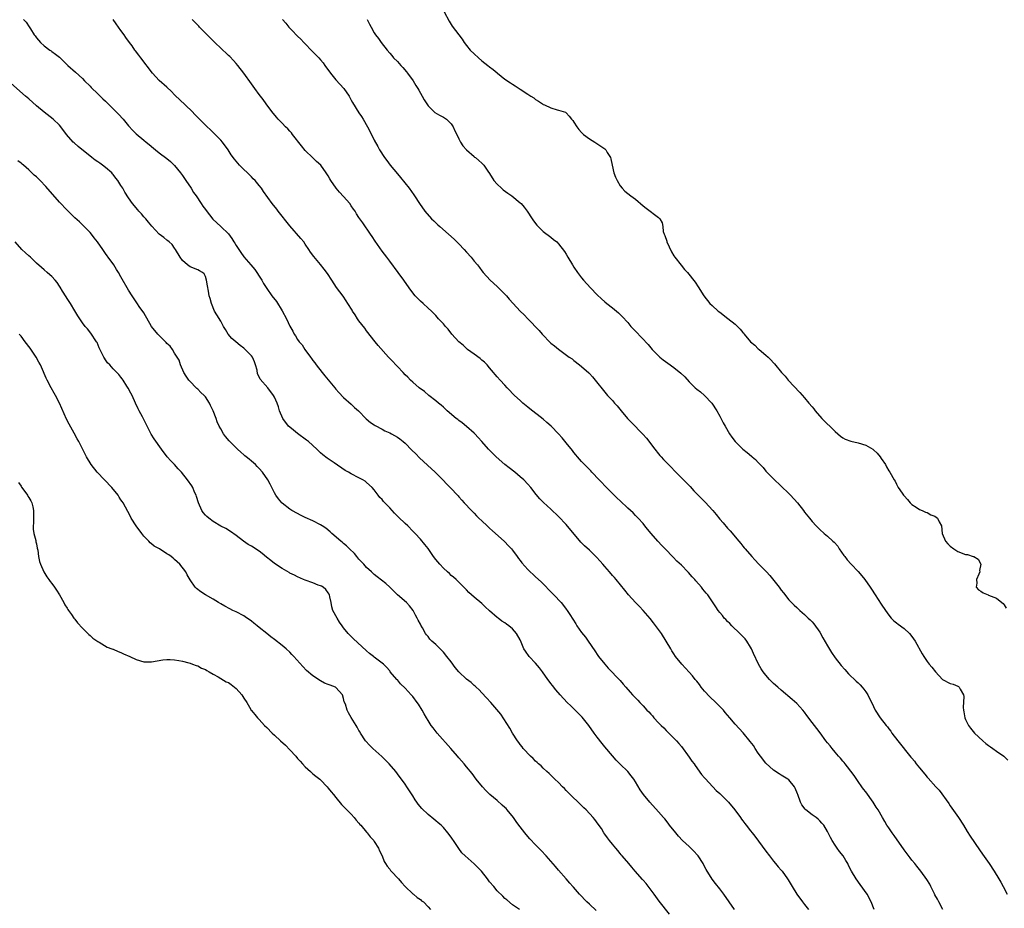
# Model space of a CAD drawing. Units: inches. Extents: x 2604000 to 2607000, y 1527000 to 1530000.
# Drawn here: x 2605831 to 2606087, y 1528033 to 1528265 of the extents above; entities that cross this region are included whole.
import ezdxf

# ---------------------------------------------------------------- set-up
doc = ezdxf.new("R2010")
doc.units = ezdxf.units.IN
doc.header["$MEASUREMENT"] = 0
doc.layers.add('LD26041527_10ft', color=82, linetype='Continuous')

msp = doc.modelspace()

# ---------------------------------------------------------------- linework, layer by layer
at = {"layer": 'LD26041527_10ft'}
for points, elevation in [([(2605941.16, 1528267), (2605942.51, 1528264.51), (2605943, 1528263.7), (2605943.27, 1528263.27), (2605945, 1528260.93), (2605945.85, 1528259.85), (2605946.39, 1528259), (2605947, 1528258.23), (2605947.99, 1528257), (2605949, 1528256), (2605950.09, 1528255), (2605951, 1528254.2), (2605952.58, 1528253), (2605953, 1528252.64), (2605953.98, 1528251.98), (2605955, 1528251.09), (2605955.12, 1528251), (2605957, 1528249.42), (2605958.47, 1528248.47), (2605959, 1528248.09), (2605959.69, 1528247.69), (2605960.72, 1528247), (2605961, 1528246.83), (2605963, 1528245.52), (2605963.75, 1528245), (2605964.52, 1528244.52), (2605965, 1528244.15), (2605965.72, 1528243.72), (2605966.77, 1528243), (2605967, 1528242.86), (2605967.28, 1528242.72), (2605969, 1528241.91), (2605970.59, 1528241.41), (2605971, 1528241.32), (2605972.8, 1528240.8), (2605973, 1528240.64), (2605973.78, 1528239.78), (2605974.38, 1528239), (2605974.68, 1528238.68), (2605975, 1528238.25), (2605975.72, 1528237), (2605976.29, 1528236.29), (2605977, 1528235.54), (2605977.24, 1528235.24), (2605977.52, 1528235), (2605979, 1528233.83), (2605980.39, 1528233), (2605981.97, 1528231.97), (2605983, 1528231.24), (2605983.28, 1528231), (2605983.68, 1528230.32), (2605984.5, 1528229), (2605984.63, 1528228.63), (2605984.94, 1528227), (2605985.39, 1528225), (2605985.85, 1528223.85), (2605986.22, 1528223), (2605987, 1528221.65), (2605987.52, 1528221), (2605988.26, 1528220.26), (2605989, 1528219.59), (2605989.79, 1528219), (2605991, 1528218.16), (2605993, 1528216.45), (2605993.77, 1528215.77), (2605997, 1528213.33), (2605997.38, 1528213), (2605997.97, 1528211.97), (2605998.17, 1528211), (2605998.27, 1528209.73), (2605998.47, 1528209), (2605998.65, 1528208.65), (2605999.18, 1528207.18), (2605999.21, 1528207), (2606000.39, 1528204.39), (2606001, 1528203.38), (2606001.26, 1528203), (2606002.91, 1528200.91), (2606003.82, 1528199.82), (2606004.56, 1528199), (2606006.53, 1528196.53), (2606007.34, 1528195.34), (2606008.83, 1528193), (2606010.4, 1528191), (2606011, 1528190.42), (2606012.59, 1528189), (2606013, 1528188.66), (2606015.09, 1528187.09), (2606017, 1528185.6), (2606018.31, 1528184.31), (2606019, 1528183.43), (2606019.2, 1528183.2), (2606019.35, 1528183), (2606021, 1528180.99), (2606022.08, 1528180.08), (2606023, 1528179.16), (2606023.23, 1528179), (2606025, 1528177.46), (2606025.55, 1528177), (2606026.29, 1528176.29), (2606027, 1528175.46), (2606027.23, 1528175.23), (2606029.07, 1528173), (2606030.01, 1528172.01), (2606030.81, 1528171), (2606033.8, 1528167.8), (2606035, 1528166.36), (2606036.19, 1528165), (2606037, 1528164), (2606037.48, 1528163.48), (2606037.85, 1528163), (2606039.58, 1528161), (2606043, 1528157.58), (2606043.7, 1528157), (2606044.39, 1528156.39), (2606045, 1528155.94), (2606045.61, 1528155.61), (2606047.08, 1528155.08), (2606049, 1528154.66), (2606051, 1528154.05), (2606052.82, 1528153), (2606053, 1528152.85), (2606053.95, 1528151.95), (2606054.76, 1528151), (2606055, 1528150.6), (2606056.13, 1528149), (2606056.41, 1528148.41), (2606057, 1528147.38), (2606057.23, 1528147), (2606058.35, 1528145), (2606058.63, 1528144.63), (2606059, 1528143.84), (2606059.47, 1528143), (2606060.49, 1528141.51), (2606060.86, 1528141), (2606060.93, 1528140.93), (2606061, 1528140.81), (2606061.9, 1528139.9), (2606062.6, 1528139), (2606063, 1528138.57), (2606064.12, 1528137.88), (2606065, 1528137.27), (2606065.64, 1528137), (2606066.55, 1528136.55), (2606067, 1528136.48), (2606067.92, 1528135.92), (2606069, 1528135.53), (2606069.64, 1528135), (2606070.1, 1528134.1), (2606070.69, 1528133), (2606070.9, 1528131), (2606071.72, 1528129), (2606072.34, 1528128.34), (2606073, 1528127.76), (2606073.97, 1528127), (2606075, 1528126.35), (2606077, 1528125.58), (2606077.51, 1528125.51), (2606079, 1528125.05), (2606079.12, 1528125), (2606080.31, 1528124.31), (2606080.92, 1528123), (2606080.64, 1528121.35), (2606080.66, 1528121), (2606080.4, 1528120.4), (2606079.87, 1528119), (2606079.96, 1528118.04), (2606079.79, 1528117), (2606080.37, 1528116.37), (2606081, 1528115.97), (2606081.53, 1528115.53), (2606082.84, 1528115), (2606083, 1528114.95), (2606085, 1528114.17), (2606086.45, 1528113), (2606086.74, 1528112.74), (2606087, 1528112.4), (2606087.56, 1528111.56)], 7290), ([(2605831.67, 1528265), (2605832.31, 1528264.31), (2605833.1, 1528263.1), (2605833.43, 1528262.57), (2605834.44, 1528261), (2605834.69, 1528260.69), (2605835, 1528260.21), (2605836.05, 1528259), (2605837, 1528258.09), (2605838.49, 1528257), (2605838.81, 1528256.81), (2605839, 1528256.65), (2605839.97, 1528255.97), (2605841, 1528255.11), (2605843.21, 1528253), (2605845.21, 1528251.21), (2605847, 1528249.55), (2605847.54, 1528249), (2605849, 1528247.58), (2605849.29, 1528247.29), (2605851, 1528245.64), (2605852.3, 1528244.3), (2605853, 1528243.65), (2605853.31, 1528243.31), (2605855, 1528241.7), (2605855.71, 1528241), (2605856.34, 1528240.34), (2605857.57, 1528239), (2605859, 1528237.24), (2605860.07, 1528236.07), (2605861, 1528235.17), (2605863, 1528233.53), (2605863.62, 1528233), (2605864.38, 1528232.38), (2605865.46, 1528231.46), (2605866.01, 1528231), (2605867, 1528230.24), (2605869, 1528228.75), (2605869.94, 1528227.94), (2605871, 1528226.89), (2605872.5, 1528225), (2605873, 1528224.28), (2605873.93, 1528223), (2605875.26, 1528221), (2605875.91, 1528219.91), (2605876.56, 1528219), (2605877.88, 1528217), (2605878.32, 1528216.32), (2605879, 1528215.45), (2605879.18, 1528215.18), (2605880.97, 1528212.97), (2605881.95, 1528211.95), (2605883, 1528211.06), (2605885, 1528209.11), (2605885.93, 1528207.93), (2605886.43, 1528207), (2605886.67, 1528206.67), (2605887, 1528206.06), (2605887.71, 1528205), (2605888.26, 1528204.26), (2605889, 1528203.12), (2605890.86, 1528201), (2605891.85, 1528199.85), (2605892.44, 1528199), (2605893, 1528198.1), (2605893.73, 1528197), (2605894.17, 1528196.17), (2605895, 1528194.84), (2605896.33, 1528193), (2605897.49, 1528191.49), (2605899, 1528189.08), (2605900.1, 1528187), (2605901, 1528185.07), (2605901.75, 1528183.75), (2605902.14, 1528183), (2605902.5, 1528182.5), (2605903, 1528181.6), (2605903.42, 1528181), (2605904.18, 1528180.18), (2605904.92, 1528179), (2605906.41, 1528177), (2605906.67, 1528176.67), (2605907, 1528176.14), (2605907.5, 1528175.5), (2605907.83, 1528175), (2605909.39, 1528173), (2605910.14, 1528172.14), (2605911, 1528171.05), (2605912.72, 1528169), (2605913, 1528168.64), (2605913.75, 1528167.75), (2605915, 1528166.49), (2605917, 1528164.74), (2605917.87, 1528163.87), (2605918.85, 1528163), (2605920.91, 1528160.91), (2605921.98, 1528159.98), (2605923, 1528159.34), (2605923.19, 1528159.19), (2605925, 1528158.18), (2605925.77, 1528157.77), (2605927, 1528157.24), (2605927.48, 1528157), (2605929, 1528156.13), (2605929.66, 1528155.66), (2605930.47, 1528155), (2605931, 1528154.53), (2605932.77, 1528152.77), (2605933.79, 1528151.79), (2605934.77, 1528150.77), (2605936.82, 1528148.82), (2605938.85, 1528147), (2605940.85, 1528145), (2605941.88, 1528143.88), (2605942.74, 1528143), (2605944.8, 1528140.8), (2605945, 1528140.55), (2605945.75, 1528139.75), (2605946.41, 1528139), (2605948.3, 1528137), (2605948.67, 1528136.67), (2605949, 1528136.3), (2605949.65, 1528135.65), (2605950.23, 1528135), (2605951, 1528134.3), (2605952.36, 1528133), (2605953, 1528132.43), (2605953.74, 1528131.74), (2605956.83, 1528129), (2605957, 1528128.83), (2605957.9, 1528127.9), (2605958.71, 1528127), (2605959, 1528126.64), (2605960.23, 1528125), (2605960.55, 1528124.55), (2605961, 1528123.99), (2605961.42, 1528123.42), (2605963, 1528121.6), (2605965, 1528119.75), (2605966.46, 1528118.46), (2605967, 1528117.92), (2605969, 1528115.84), (2605969.39, 1528115.39), (2605969.79, 1528115), (2605971.65, 1528113), (2605972.24, 1528112.24), (2605973, 1528111.34), (2605973.26, 1528111), (2605973.92, 1528109.92), (2605974.71, 1528108.71), (2605975.46, 1528107.46), (2605975.74, 1528107), (2605977, 1528105.21), (2605977.99, 1528103.99), (2605978.71, 1528103), (2605980.44, 1528100.44), (2605981.23, 1528099.23), (2605981.41, 1528099), (2605983.01, 1528097), (2605983.93, 1528095.93), (2605987, 1528092.72), (2605987.79, 1528091.79), (2605988.52, 1528091), (2605989.66, 1528089.66), (2605990.26, 1528089), (2605991, 1528088.2), (2605991.59, 1528087.59), (2605992.11, 1528087), (2605993, 1528086.11), (2605993.99, 1528085), (2605994.51, 1528084.51), (2605995, 1528083.93), (2605995.47, 1528083.47), (2605995.83, 1528083), (2605997, 1528081.72), (2605997.71, 1528081), (2605998.37, 1528080.37), (2605999, 1528079.68), (2605999.36, 1528079.36), (2605999.73, 1528079), (2606001.73, 1528077), (2606002.32, 1528076.32), (2606003, 1528075.5), (2606005, 1528072.78), (2606005.71, 1528071.71), (2606006.28, 1528071), (2606006.57, 1528070.57), (2606008.25, 1528068.25), (2606009, 1528067.38), (2606009.17, 1528067.17), (2606011.18, 1528065), (2606012.07, 1528064.07), (2606013, 1528063.23), (2606014.12, 1528062.12), (2606015, 1528061.31), (2606015.28, 1528061), (2606016.93, 1528059), (2606018.35, 1528057), (2606018.61, 1528056.61), (2606019, 1528056.12), (2606019.48, 1528055.48), (2606019.87, 1528055), (2606021, 1528053.51), (2606021.44, 1528053), (2606022.12, 1528052.12), (2606025, 1528048.22), (2606025.88, 1528047), (2606027, 1528045.63), (2606027.49, 1528045), (2606028.16, 1528044.16), (2606029, 1528043.29), (2606029.23, 1528043), (2606030.64, 1528041), (2606030.78, 1528040.78), (2606031.8, 1528039), (2606033, 1528037.01), (2606034.55, 1528035), (2606035, 1528034.37), (2606036.05, 1528033)], 7340), ([(2606053.22, 1528033), (2606052.39, 1528035), (2606051.33, 1528037), (2606049.55, 1528039.55), (2606048.48, 1528041), (2606047.29, 1528043), (2606046.53, 1528044.53), (2606046.28, 1528045), (2606045.81, 1528045.81), (2606045.07, 1528047), (2606044.17, 1528048.17), (2606043.57, 1528049), (2606043, 1528049.82), (2606042.22, 1528051), (2606041.77, 1528051.77), (2606041, 1528053.36), (2606040.04, 1528055), (2606039.56, 1528055.56), (2606039, 1528056.15), (2606038.56, 1528056.56), (2606038.04, 1528057), (2606037, 1528057.74), (2606035.4, 1528059), (2606035.2, 1528059.2), (2606034.34, 1528060.34), (2606033.99, 1528061), (2606033.26, 1528063), (2606033.2, 1528063.2), (2606032.64, 1528064.64), (2606032.42, 1528065), (2606031, 1528066.8), (2606030.72, 1528067), (2606029, 1528068.08), (2606028.42, 1528068.42), (2606027, 1528069.36), (2606025, 1528071.16), (2606023.57, 1528073), (2606023, 1528073.8), (2606022.19, 1528075), (2606021.74, 1528075.74), (2606020.86, 1528076.86), (2606019.06, 1528079.06), (2606017, 1528081.35), (2606015.59, 1528083), (2606015, 1528083.65), (2606014.38, 1528084.38), (2606013.92, 1528085), (2606013, 1528085.93), (2606011.98, 1528087), (2606010.42, 1528088.42), (2606009, 1528089.98), (2606008.13, 1528091), (2606007.65, 1528091.65), (2606007, 1528092.5), (2606006.57, 1528093), (2606005.9, 1528093.9), (2606005, 1528094.92), (2606003.06, 1528097), (2606001.45, 1528099), (2606001, 1528099.64), (2606000.47, 1528100.47), (2606000.19, 1528101), (2605999.04, 1528102.96), (2605997.76, 1528105), (2605995.72, 1528107.72), (2605994.83, 1528108.83), (2605992.99, 1528111), (2605992.04, 1528112.04), (2605991, 1528113.05), (2605989.23, 1528115), (2605988.25, 1528116.25), (2605986, 1528119), (2605985.54, 1528119.54), (2605985, 1528120.12), (2605984.23, 1528121), (2605983, 1528122.42), (2605982.5, 1528123), (2605981.83, 1528123.83), (2605980.87, 1528124.87), (2605979, 1528126.68), (2605977.77, 1528127.77), (2605976.79, 1528128.79), (2605973, 1528133.37), (2605971, 1528135.48), (2605969, 1528137.37), (2605967.1, 1528139.1), (2605966.08, 1528140.08), (2605965.15, 1528141.15), (2605963.72, 1528143), (2605963, 1528143.85), (2605961.91, 1528145), (2605961, 1528145.83), (2605959.61, 1528147), (2605958.14, 1528148.14), (2605956.99, 1528149), (2605954.72, 1528151), (2605952.74, 1528153), (2605951, 1528154.96), (2605950.05, 1528156.05), (2605949.18, 1528157), (2605949, 1528157.17), (2605947, 1528158.9), (2605945.84, 1528159.84), (2605945, 1528160.46), (2605944.71, 1528160.71), (2605944.32, 1528161), (2605942, 1528163), (2605941.49, 1528163.49), (2605941, 1528163.93), (2605940.45, 1528164.45), (2605939.69, 1528165), (2605939, 1528165.59), (2605937.19, 1528167), (2605936.04, 1528168.04), (2605934.71, 1528169), (2605933, 1528170.46), (2605932.43, 1528171), (2605931.74, 1528171.74), (2605931, 1528172.39), (2605930.47, 1528173), (2605929, 1528174.53), (2605928.59, 1528175), (2605927.81, 1528175.81), (2605926.84, 1528176.84), (2605926.71, 1528177), (2605924.01, 1528180.01), (2605923.21, 1528181), (2605921, 1528183.81), (2605920.49, 1528184.49), (2605919, 1528186.44), (2605918.6, 1528187), (2605918.01, 1528188.01), (2605917.33, 1528189), (2605917.21, 1528189.21), (2605916.12, 1528191), (2605915.68, 1528191.68), (2605914.85, 1528192.85), (2605913.14, 1528195.14), (2605911.91, 1528197), (2605910.77, 1528198.77), (2605909.92, 1528199.92), (2605909, 1528201.09), (2605907.21, 1528203.21), (2605906.38, 1528204.38), (2605905.98, 1528205), (2605905, 1528206.39), (2605904.6, 1528207), (2605903.9, 1528207.9), (2605901, 1528211.23), (2605898, 1528215), (2605897.58, 1528215.58), (2605896.36, 1528217), (2605894.16, 1528220.16), (2605893.6, 1528221), (2605893, 1528221.75), (2605891.94, 1528223), (2605891.48, 1528223.48), (2605891, 1528223.99), (2605887.93, 1528227), (2605887.49, 1528227.49), (2605886.56, 1528228.56), (2605885.7, 1528229.7), (2605884.9, 1528231), (2605883.46, 1528233), (2605883, 1528233.53), (2605881.28, 1528235.28), (2605881, 1528235.53), (2605880.27, 1528236.27), (2605879.43, 1528237), (2605879, 1528237.42), (2605878.24, 1528238.24), (2605877, 1528239.44), (2605876.25, 1528240.25), (2605875.52, 1528241), (2605872.17, 1528244.17), (2605871.33, 1528245), (2605871, 1528245.36), (2605870.19, 1528246.19), (2605869, 1528247.3), (2605867, 1528249.08), (2605865.22, 1528251), (2605862.2, 1528255), (2605861.65, 1528255.65), (2605860.78, 1528256.78), (2605860.65, 1528257), (2605859.89, 1528258.11), (2605859.26, 1528259), (2605858.29, 1528260.29), (2605857.87, 1528261), (2605857, 1528262.12), (2605856.41, 1528263), (2605855.8, 1528263.8), (2605854.96, 1528265)], 7330), ([(2606071.06, 1528033), (2606070.01, 1528035), (2606069.7, 1528035.7), (2606069, 1528036.9), (2606068.89, 1528037.11), (2606067.98, 1528039), (2606067.64, 1528039.64), (2606066.9, 1528040.9), (2606065.36, 1528043), (2606064.29, 1528044.29), (2606063.74, 1528045), (2606063, 1528045.89), (2606062.52, 1528046.52), (2606061, 1528048.61), (2606058.36, 1528052.36), (2606057.87, 1528053), (2606057, 1528054.32), (2606056.52, 1528055), (2606055.98, 1528055.98), (2606055.35, 1528057), (2606054.2, 1528059), (2606053.69, 1528059.69), (2606052.93, 1528061), (2606051, 1528063.67), (2606050.42, 1528064.42), (2606050.01, 1528065), (2606049, 1528066.36), (2606047.93, 1528067.93), (2606046.26, 1528070.26), (2606045.62, 1528071), (2606045.35, 1528071.35), (2606045, 1528071.71), (2606044.44, 1528072.44), (2606043.91, 1528073), (2606043, 1528074.04), (2606042.21, 1528075), (2606041.7, 1528075.7), (2606041, 1528076.51), (2606040.62, 1528077), (2606039.09, 1528079.09), (2606038.23, 1528080.23), (2606037, 1528081.8), (2606035.62, 1528083.62), (2606035, 1528084.45), (2606034.56, 1528085), (2606033, 1528086.75), (2606031.8, 1528087.8), (2606029, 1528090.17), (2606028.05, 1528091), (2606027, 1528091.97), (2606025.94, 1528093), (2606025, 1528094.09), (2606024.28, 1528095), (2606023.77, 1528095.77), (2606023.06, 1528097), (2606021.74, 1528099.74), (2606021.2, 1528101), (2606021, 1528101.36), (2606020.01, 1528103), (2606019.55, 1528103.55), (2606019, 1528104.17), (2606018.2, 1528105), (2606016.09, 1528107), (2606015.57, 1528107.57), (2606015, 1528108.13), (2606014.58, 1528108.58), (2606014.13, 1528109), (2606013.65, 1528109.65), (2606013, 1528110.4), (2606012.52, 1528111), (2606011.94, 1528111.94), (2606009.82, 1528115), (2606009.44, 1528115.44), (2606008.55, 1528116.55), (2606008.23, 1528117), (2606006.7, 1528118.7), (2606006.48, 1528119), (2606005.76, 1528119.76), (2606004.82, 1528120.82), (2606004.68, 1528121), (2606003, 1528122.73), (2606001.83, 1528123.83), (2606000.82, 1528124.82), (2605998.76, 1528127), (2605997.92, 1528127.92), (2605996.83, 1528129), (2605995.06, 1528131), (2605994.19, 1528132.19), (2605993.47, 1528133), (2605993, 1528133.59), (2605991.71, 1528135), (2605991.38, 1528135.38), (2605991, 1528135.73), (2605990.39, 1528136.39), (2605989.69, 1528137), (2605989, 1528137.64), (2605987, 1528139.52), (2605986.26, 1528140.26), (2605985, 1528141.44), (2605983, 1528143.46), (2605982.28, 1528144.28), (2605981.58, 1528145), (2605979.69, 1528147), (2605979.36, 1528147.36), (2605978.38, 1528148.38), (2605977.72, 1528149), (2605977, 1528149.77), (2605975.91, 1528151), (2605975.51, 1528151.51), (2605975, 1528152.1), (2605974.61, 1528152.61), (2605973, 1528154.66), (2605971.94, 1528155.94), (2605970.99, 1528156.99), (2605969.06, 1528159), (2605967.95, 1528159.95), (2605967, 1528160.81), (2605963.51, 1528163.51), (2605963, 1528163.96), (2605961.71, 1528165), (2605961, 1528165.66), (2605959.49, 1528167), (2605959, 1528167.53), (2605958.32, 1528168.32), (2605957.58, 1528169), (2605957, 1528169.67), (2605955.8, 1528171), (2605955, 1528171.83), (2605954.5, 1528172.5), (2605954.08, 1528173), (2605953, 1528174.2), (2605952.36, 1528175), (2605951.69, 1528175.69), (2605951, 1528176.18), (2605950.59, 1528176.59), (2605949, 1528177.73), (2605947.31, 1528179), (2605947, 1528179.26), (2605946.11, 1528180.11), (2605945.05, 1528181), (2605943.2, 1528183), (2605942.25, 1528184.25), (2605941.51, 1528185), (2605941, 1528185.7), (2605939.75, 1528187), (2605939.4, 1528187.4), (2605939, 1528187.8), (2605938.44, 1528188.44), (2605937.88, 1528189), (2605937, 1528189.78), (2605935.7, 1528191), (2605935, 1528191.6), (2605934.29, 1528192.29), (2605933.6, 1528193), (2605933, 1528193.74), (2605932.05, 1528195), (2605930.7, 1528197), (2605929.25, 1528199), (2605927, 1528201.95), (2605926.24, 1528203), (2605925, 1528204.6), (2605923.19, 1528207.19), (2605922.4, 1528208.4), (2605921.97, 1528209), (2605919.97, 1528211.97), (2605919, 1528213.36), (2605918.35, 1528214.35), (2605917.97, 1528215), (2605917.57, 1528215.57), (2605917, 1528216.44), (2605916.6, 1528217), (2605915, 1528218.86), (2605913.93, 1528219.93), (2605913.05, 1528221), (2605911.7, 1528223), (2605911.43, 1528223.43), (2605911, 1528224.2), (2605910.49, 1528225), (2605909.03, 1528227), (2605907.95, 1528227.95), (2605907, 1528228.93), (2605905, 1528230.86), (2605904.02, 1528232.01), (2605901.73, 1528235), (2605901.42, 1528235.42), (2605901, 1528235.87), (2605900.47, 1528236.47), (2605899.91, 1528237), (2605899, 1528237.96), (2605897.97, 1528239), (2605897.54, 1528239.54), (2605896.29, 1528241), (2605894.82, 1528243), (2605894.08, 1528244.08), (2605893, 1528245.44), (2605891.85, 1528247), (2605891, 1528248.18), (2605889.03, 1528251), (2605887.48, 1528253), (2605887, 1528253.53), (2605886.32, 1528254.32), (2605885.33, 1528255.33), (2605885, 1528255.6), (2605884.3, 1528256.3), (2605883.51, 1528257), (2605881, 1528259.38), (2605879, 1528261.38), (2605877.5, 1528263), (2605877.27, 1528263.27), (2605876.29, 1528264.29), (2605875.53, 1528265)], 7320), ([(2605899.11, 1528265), (2605899.97, 1528263.97), (2605900.71, 1528263), (2605901, 1528262.7), (2605901.86, 1528261.86), (2605902.65, 1528261), (2605903, 1528260.65), (2605903.86, 1528259.86), (2605904.65, 1528259), (2605907, 1528256.56), (2605907.78, 1528255.78), (2605908.51, 1528255), (2605909, 1528254.45), (2605909.66, 1528253.66), (2605910.15, 1528253), (2605911.56, 1528251), (2605913, 1528249.22), (2605915.05, 1528247), (2605916.43, 1528245), (2605917, 1528243.95), (2605917.35, 1528243.35), (2605919, 1528240.67), (2605919.67, 1528239.67), (2605920.07, 1528239), (2605921.23, 1528237), (2605921.85, 1528235.85), (2605923, 1528233.51), (2605923.88, 1528231.88), (2605924.38, 1528231), (2605925.66, 1528229), (2605926.26, 1528228.26), (2605927.11, 1528227), (2605929, 1528224.75), (2605929.81, 1528223.81), (2605932.05, 1528221), (2605933.27, 1528219.27), (2605933.48, 1528219), (2605934.77, 1528217), (2605936.15, 1528215), (2605937.89, 1528213), (2605938.47, 1528212.47), (2605939, 1528211.95), (2605939.5, 1528211.5), (2605940.02, 1528211), (2605942.3, 1528209), (2605943.76, 1528207.76), (2605945, 1528206.54), (2605946.44, 1528205), (2605947, 1528204.34), (2605948.24, 1528203), (2605949, 1528202.03), (2605949.86, 1528201), (2605950.36, 1528200.36), (2605951, 1528199.44), (2605951.33, 1528199), (2605953.21, 1528197), (2605955, 1528195.39), (2605957.4, 1528193), (2605958.13, 1528192.13), (2605959.2, 1528191), (2605961, 1528188.98), (2605962.02, 1528188.02), (2605962.95, 1528187), (2605965.96, 1528183.96), (2605966.71, 1528183), (2605967, 1528182.67), (2605968.6, 1528181), (2605969, 1528180.63), (2605969.94, 1528179.94), (2605971, 1528179.05), (2605973.78, 1528177), (2605974.5, 1528176.5), (2605975, 1528176.08), (2605976.43, 1528175), (2605977, 1528174.55), (2605978.87, 1528172.87), (2605979, 1528172.73), (2605979.84, 1528171.84), (2605980.54, 1528171), (2605983, 1528167.87), (2605983.77, 1528167), (2605985, 1528165.66), (2605985.57, 1528165), (2605986.26, 1528164.26), (2605987.26, 1528163), (2605988.95, 1528161), (2605989.95, 1528159.95), (2605992.95, 1528156.95), (2605993.9, 1528155.9), (2605996.04, 1528153), (2605997, 1528151.8), (2605997.39, 1528151.39), (2605997.7, 1528151), (2605998.35, 1528150.35), (2605999.59, 1528149), (2606000.3, 1528148.3), (2606001.29, 1528147.29), (2606001.54, 1528147), (2606003, 1528145.55), (2606003.54, 1528145), (2606005.23, 1528143.23), (2606006.18, 1528142.18), (2606007, 1528141.33), (2606009.17, 1528139.17), (2606011.13, 1528137), (2606011.99, 1528135.99), (2606013, 1528134.77), (2606013.83, 1528133.83), (2606015, 1528132.44), (2606015.69, 1528131.69), (2606017.92, 1528129), (2606018.43, 1528128.43), (2606019, 1528127.7), (2606019.33, 1528127.33), (2606019.58, 1528127), (2606021.29, 1528125), (2606022.14, 1528124.14), (2606023.16, 1528123), (2606025.1, 1528121), (2606026.05, 1528120.05), (2606028.47, 1528117), (2606029, 1528116.26), (2606029.58, 1528115.58), (2606031, 1528113.78), (2606032.36, 1528112.36), (2606033, 1528111.72), (2606033.39, 1528111.39), (2606033.79, 1528111), (2606035, 1528109.94), (2606035.98, 1528109), (2606036.51, 1528108.51), (2606037, 1528108.02), (2606037.48, 1528107.48), (2606039, 1528105.28), (2606039.84, 1528103.84), (2606041, 1528101.73), (2606042.04, 1528100.04), (2606043, 1528098.6), (2606044.61, 1528096.61), (2606045.54, 1528095.54), (2606046.49, 1528094.49), (2606048.5, 1528092.5), (2606049, 1528092.07), (2606049.55, 1528091.55), (2606050.08, 1528091), (2606050.49, 1528090.49), (2606051, 1528089.78), (2606051.51, 1528089), (2606053, 1528085.9), (2606053.48, 1528085), (2606054.76, 1528083), (2606056.29, 1528081), (2606056.62, 1528080.62), (2606057, 1528080.12), (2606057.5, 1528079.5), (2606057.82, 1528079), (2606059.33, 1528077), (2606062.76, 1528072.76), (2606063, 1528072.44), (2606063.68, 1528071.68), (2606064.16, 1528071), (2606065, 1528069.92), (2606066.35, 1528068.35), (2606067, 1528067.54), (2606067.27, 1528067.27), (2606069.28, 1528065), (2606070.11, 1528064.11), (2606072.64, 1528060.64), (2606073, 1528060.06), (2606075.15, 1528057), (2606076.43, 1528055), (2606077.41, 1528053.41), (2606078.18, 1528052.18), (2606080.6, 1528048.6), (2606081.42, 1528047.42), (2606083.13, 1528045), (2606084.46, 1528043), (2606085.69, 1528041), (2606086.17, 1528040.17), (2606086.74, 1528039), (2606087.84, 1528037)], 7310), ([(2605921.14, 1528265), (2605921.75, 1528263.75), (2605922.15, 1528263), (2605923, 1528261.5), (2605923.33, 1528261), (2605924.06, 1528260.06), (2605924.81, 1528259), (2605926.32, 1528257), (2605927, 1528256.17), (2605927.56, 1528255.56), (2605928, 1528255), (2605929, 1528253.98), (2605929.89, 1528253), (2605930.45, 1528252.45), (2605931.36, 1528251.36), (2605931.6, 1528251), (2605933.08, 1528249), (2605933.8, 1528247.8), (2605934.33, 1528247), (2605934.56, 1528246.56), (2605935.47, 1528245), (2605936.01, 1528244.01), (2605936.64, 1528243), (2605937, 1528242.49), (2605938.52, 1528241), (2605938.77, 1528240.77), (2605940.01, 1528240.01), (2605941, 1528239.51), (2605941.78, 1528239), (2605942.41, 1528238.41), (2605943, 1528237.81), (2605943.56, 1528237), (2605943.94, 1528235.94), (2605944.48, 1528235), (2605945, 1528233.87), (2605945.44, 1528233), (2605946.05, 1528232.05), (2605947.02, 1528231.02), (2605949, 1528229.23), (2605949.13, 1528229.13), (2605949.33, 1528229), (2605950.22, 1528228.22), (2605951, 1528227.51), (2605951.52, 1528227), (2605952.58, 1528225.42), (2605953, 1528224.83), (2605954.14, 1528223), (2605955, 1528222.05), (2605956.08, 1528221), (2605956.58, 1528220.58), (2605957.74, 1528219.74), (2605958.8, 1528219), (2605961, 1528217.22), (2605961.25, 1528217), (2605962.06, 1528216.06), (2605962.82, 1528215), (2605964.13, 1528213), (2605964.5, 1528212.5), (2605965.34, 1528211.34), (2605965.67, 1528211), (2605967, 1528209.7), (2605969, 1528208.22), (2605969.67, 1528207.67), (2605970.51, 1528207), (2605971, 1528206.55), (2605972.53, 1528204.53), (2605973, 1528203.82), (2605973.44, 1528203), (2605974.61, 1528201), (2605975, 1528200.43), (2605975.9, 1528199), (2605977, 1528197.65), (2605977.5, 1528197), (2605979.29, 1528195), (2605981, 1528193.2), (2605982.14, 1528192.14), (2605983, 1528191.42), (2605983.57, 1528191), (2605985, 1528189.83), (2605986.05, 1528189), (2605986.56, 1528188.56), (2605987.56, 1528187.56), (2605989, 1528185.99), (2605989.84, 1528185), (2605991, 1528183.79), (2605994.28, 1528180.28), (2605995, 1528179.39), (2605995.34, 1528179), (2605997, 1528177.3), (2605997.32, 1528177), (2605998.25, 1528176.25), (2605999.41, 1528175.41), (2606001, 1528174.31), (2606002.83, 1528172.83), (2606003.84, 1528171.84), (2606005, 1528170.55), (2606006.59, 1528169), (2606007, 1528168.63), (2606007.92, 1528167.92), (2606009, 1528167), (2606010.94, 1528165), (2606012.23, 1528163), (2606013, 1528161.59), (2606013.89, 1528159.89), (2606014.38, 1528159), (2606015.54, 1528157), (2606016.12, 1528156.12), (2606016.97, 1528155), (2606018.99, 1528153), (2606020.13, 1528152.13), (2606021.21, 1528151.2), (2606021.4, 1528151), (2606022.3, 1528150.3), (2606023, 1528149.52), (2606024.24, 1528148.24), (2606025, 1528147.31), (2606027, 1528145.3), (2606029, 1528143.4), (2606031, 1528141.43), (2606031.41, 1528141), (2606033.18, 1528139), (2606034.74, 1528137), (2606035, 1528136.62), (2606036.34, 1528135), (2606037, 1528134.18), (2606038.1, 1528133), (2606039, 1528132.09), (2606040.2, 1528131), (2606041, 1528130.35), (2606042.43, 1528129), (2606042.74, 1528128.74), (2606043.68, 1528127.68), (2606044.08, 1528127), (2606045.31, 1528125.31), (2606045.5, 1528125), (2606046.17, 1528124.17), (2606047.15, 1528123), (2606049, 1528121.12), (2606049.98, 1528119.98), (2606050.78, 1528119), (2606052.17, 1528117), (2606052.48, 1528116.48), (2606053.48, 1528115), (2606055, 1528112.61), (2606056.09, 1528111), (2606057, 1528109.71), (2606057.63, 1528109), (2606058.29, 1528108.29), (2606059, 1528107.73), (2606059.4, 1528107.4), (2606061, 1528106.27), (2606062.36, 1528105), (2606063, 1528104.2), (2606063.84, 1528103), (2606065.66, 1528099.66), (2606066.1, 1528099), (2606067, 1528097.69), (2606067.53, 1528097), (2606068.21, 1528096.21), (2606069.12, 1528095), (2606071, 1528092.96), (2606073, 1528091.93), (2606073.77, 1528091.77), (2606075, 1528091.24), (2606075.16, 1528091.16), (2606075.32, 1528091), (2606075.58, 1528090.42), (2606076.43, 1528089), (2606076.53, 1528088.53), (2606076.34, 1528085.66), (2606076.42, 1528085), (2606076.54, 1528084.54), (2606076.81, 1528083), (2606077, 1528082.57), (2606077.79, 1528081), (2606078.29, 1528080.29), (2606079.34, 1528079), (2606081.44, 1528077), (2606082.3, 1528076.3), (2606083, 1528075.81), (2606083.45, 1528075.45), (2606084.12, 1528075), (2606085, 1528074.34), (2606086.99, 1528073), (2606087.99, 1528071.99)], 7300), ([(2606016.79, 1528033), (2606014.07, 1528037), (2606013, 1528038.4), (2606011.84, 1528039.84), (2606010.97, 1528040.97), (2606009.44, 1528043.44), (2606008.75, 1528044.75), (2606008.63, 1528045), (2606007.33, 1528047), (2606007.19, 1528047.19), (2606006.22, 1528048.22), (2606005.45, 1528049), (2606005, 1528049.44), (2606003.29, 1528051), (2606002.18, 1528052.18), (2606001.49, 1528053), (2605999.92, 1528055), (2605999.53, 1528055.53), (2605998.63, 1528056.63), (2605998.29, 1528057), (2605997, 1528058.51), (2605994.78, 1528061), (2605993.11, 1528063), (2605992.21, 1528064.21), (2605991, 1528066.31), (2605990.55, 1528067), (2605989.91, 1528067.91), (2605989.06, 1528069), (2605987, 1528070.95), (2605985.99, 1528071.99), (2605985, 1528073.05), (2605983, 1528075.39), (2605982.31, 1528076.31), (2605981, 1528077.91), (2605980.25, 1528079), (2605978.83, 1528081), (2605977.13, 1528083.13), (2605976.16, 1528084.16), (2605975.27, 1528085), (2605974.14, 1528086.14), (2605973.23, 1528087), (2605971.38, 1528089), (2605970.27, 1528090.27), (2605969.38, 1528091.38), (2605969, 1528091.9), (2605968.52, 1528092.52), (2605968.21, 1528093), (2605966.82, 1528095), (2605966.02, 1528096.02), (2605965, 1528097.24), (2605963.36, 1528099), (2605962.35, 1528100.35), (2605961.95, 1528101), (2605961.27, 1528102.73), (2605961, 1528103.3), (2605960.04, 1528105), (2605959, 1528106.15), (2605958.04, 1528107), (2605957.42, 1528107.42), (2605957, 1528107.76), (2605956.21, 1528108.21), (2605955.22, 1528109), (2605955, 1528109.16), (2605953, 1528110.89), (2605951.9, 1528111.9), (2605951, 1528112.77), (2605949, 1528114.47), (2605948.34, 1528115), (2605947.65, 1528115.65), (2605947, 1528116.37), (2605946.69, 1528116.69), (2605944.34, 1528119), (2605943.62, 1528119.62), (2605943, 1528120.09), (2605942.56, 1528120.56), (2605942.04, 1528121), (2605941, 1528121.96), (2605940.05, 1528123), (2605939, 1528124.26), (2605938.45, 1528125), (2605937, 1528127.08), (2605936.16, 1528128.16), (2605935, 1528129.52), (2605933.64, 1528131), (2605933, 1528131.65), (2605931.71, 1528133), (2605931, 1528133.65), (2605929.29, 1528135.29), (2605928.29, 1528136.29), (2605927, 1528137.7), (2605925.76, 1528139), (2605925.38, 1528139.38), (2605925, 1528139.86), (2605924.43, 1528140.43), (2605923.98, 1528141), (2605923, 1528142.37), (2605922.4, 1528143), (2605921, 1528144.35), (2605920.62, 1528144.62), (2605919.99, 1528145), (2605919, 1528145.49), (2605917, 1528146.54), (2605916.28, 1528147), (2605915.45, 1528147.45), (2605912.58, 1528149.42), (2605911, 1528150.49), (2605910.69, 1528150.69), (2605909.55, 1528151.55), (2605909, 1528152.07), (2605908.51, 1528152.51), (2605908.05, 1528153), (2605905.84, 1528155), (2605905.37, 1528155.37), (2605903, 1528157.11), (2605901.96, 1528157.96), (2605901, 1528158.7), (2605900.68, 1528159), (2605899.18, 1528161), (2605898.34, 1528163), (2605898.04, 1528164.04), (2605897.69, 1528165), (2605897, 1528166.55), (2605896.76, 1528167), (2605895.29, 1528169), (2605893.26, 1528171.26), (2605893, 1528171.84), (2605892.6, 1528172.6), (2605892.46, 1528173.55), (2605892.04, 1528175), (2605891.76, 1528175.76), (2605891.23, 1528177), (2605891, 1528177.3), (2605889.38, 1528179), (2605889, 1528179.33), (2605888.02, 1528180.02), (2605886.93, 1528180.93), (2605885.88, 1528181.88), (2605884.96, 1528183), (2605884.21, 1528184.21), (2605883.75, 1528185), (2605883, 1528186.35), (2605881.98, 1528187.98), (2605881.41, 1528189), (2605880.57, 1528191), (2605880.26, 1528192.26), (2605880.03, 1528193), (2605879.79, 1528194.21), (2605879.58, 1528195.58), (2605879.31, 1528197), (2605879, 1528198), (2605878.65, 1528198.65), (2605878.27, 1528199), (2605877.51, 1528199.51), (2605877, 1528199.73), (2605875, 1528200.48), (2605874.37, 1528201), (2605873, 1528202.2), (2605872.44, 1528203), (2605871.22, 1528205), (2605871, 1528205.34), (2605870.31, 1528206.31), (2605869.57, 1528207), (2605869.26, 1528207.26), (2605869, 1528207.43), (2605868.14, 1528208.14), (2605867, 1528209.05), (2605865.08, 1528211.08), (2605864.17, 1528212.17), (2605863.45, 1528213), (2605863, 1528213.57), (2605862.34, 1528214.34), (2605861.7, 1528215), (2605861.4, 1528215.4), (2605860.05, 1528217), (2605859, 1528218.49), (2605857.99, 1528219.99), (2605857.48, 1528221), (2605857, 1528221.75), (2605856.24, 1528223), (2605855.66, 1528223.66), (2605855, 1528224.55), (2605854.79, 1528224.78), (2605854.63, 1528225), (2605853, 1528226.38), (2605852.22, 1528227), (2605851.51, 1528227.51), (2605851, 1528227.9), (2605850.32, 1528228.32), (2605849.45, 1528229), (2605845.87, 1528231.87), (2605844.79, 1528232.79), (2605844.57, 1528233), (2605842.84, 1528235), (2605841.39, 1528237), (2605841, 1528237.46), (2605839.38, 1528239), (2605837, 1528240.82), (2605835, 1528242.5), (2605833, 1528244.28), (2605832.16, 1528245), (2605828.37, 1528248.37)], 7350), ([(2605999.86, 1528031.86), (2605997.22, 1528035.22), (2605995.9, 1528037), (2605993.78, 1528039.78), (2605993, 1528040.66), (2605992.85, 1528040.85), (2605990.97, 1528043), (2605990.1, 1528044.1), (2605989.26, 1528045), (2605987.58, 1528047), (2605987.33, 1528047.33), (2605987, 1528047.67), (2605986.43, 1528048.43), (2605985.91, 1528049), (2605985, 1528050.04), (2605984.24, 1528051), (2605983.74, 1528051.74), (2605983, 1528052.67), (2605982.76, 1528053), (2605982.13, 1528054.13), (2605981.31, 1528055.31), (2605980.47, 1528056.47), (2605980.04, 1528057), (2605978.16, 1528059), (2605977.56, 1528059.56), (2605977, 1528060.13), (2605976.55, 1528060.55), (2605976.11, 1528061), (2605974.49, 1528062.49), (2605973, 1528064.02), (2605972.53, 1528064.53), (2605972.05, 1528065), (2605971, 1528066.11), (2605970.03, 1528067), (2605969.53, 1528067.53), (2605969, 1528068.02), (2605968.51, 1528068.51), (2605967.94, 1528069), (2605967, 1528069.87), (2605966.44, 1528070.44), (2605965.8, 1528071), (2605965.39, 1528071.39), (2605965, 1528071.71), (2605964.37, 1528072.37), (2605963.64, 1528073), (2605961.77, 1528075), (2605961.47, 1528075.47), (2605961, 1528076.02), (2605960.6, 1528076.6), (2605960.25, 1528077), (2605959, 1528079), (2605958.33, 1528080.33), (2605955.91, 1528083.91), (2605953.31, 1528087), (2605952.22, 1528088.22), (2605951, 1528089.52), (2605950.3, 1528090.3), (2605949.55, 1528091), (2605949.25, 1528091.25), (2605949, 1528091.44), (2605948.2, 1528092.2), (2605947, 1528093.09), (2605945, 1528094.98), (2605944.09, 1528096.09), (2605943, 1528097.59), (2605941.92, 1528099), (2605941, 1528100.11), (2605939, 1528102.11), (2605938.01, 1528103), (2605937.5, 1528103.5), (2605937, 1528104.15), (2605936.62, 1528104.62), (2605936.35, 1528105), (2605935.54, 1528106.46), (2605935.13, 1528107.13), (2605935, 1528107.43), (2605934.45, 1528108.45), (2605934.19, 1528109), (2605933.76, 1528109.76), (2605933.09, 1528111), (2605932.14, 1528112.14), (2605931.34, 1528113), (2605929.07, 1528115.07), (2605927, 1528117.03), (2605925.96, 1528117.96), (2605923.77, 1528119.77), (2605923, 1528120.37), (2605922.26, 1528121), (2605921, 1528122.17), (2605920.23, 1528123), (2605919.66, 1528123.66), (2605919, 1528124.33), (2605918.71, 1528124.71), (2605918.43, 1528125), (2605917.8, 1528125.8), (2605916.53, 1528127), (2605915.79, 1528127.79), (2605915, 1528128.41), (2605914.69, 1528128.69), (2605914.26, 1528129), (2605911.97, 1528131), (2605911.47, 1528131.47), (2605910.38, 1528132.38), (2605909.42, 1528133), (2605909, 1528133.3), (2605907, 1528134.35), (2605905, 1528135.22), (2605903.8, 1528135.8), (2605903, 1528136.2), (2605901.55, 1528137), (2605901, 1528137.35), (2605899, 1528138.89), (2605898.89, 1528139), (2605898.06, 1528140.06), (2605897.36, 1528141), (2605897, 1528141.64), (2605896.34, 1528143), (2605895.88, 1528143.88), (2605895.24, 1528145), (2605893.85, 1528147), (2605893, 1528147.98), (2605892.51, 1528148.51), (2605892.02, 1528149), (2605891, 1528149.91), (2605890.38, 1528150.38), (2605889.62, 1528151), (2605889.27, 1528151.27), (2605889, 1528151.53), (2605888.2, 1528152.2), (2605887.36, 1528153), (2605885.2, 1528155.2), (2605884.28, 1528156.28), (2605883.75, 1528157), (2605883, 1528158.26), (2605882.61, 1528159), (2605882.09, 1528160.09), (2605881.78, 1528161), (2605881.03, 1528162.97), (2605880.34, 1528164.34), (2605880.06, 1528165), (2605879, 1528166.63), (2605878.67, 1528167), (2605877.78, 1528167.78), (2605877, 1528168.63), (2605876.78, 1528168.78), (2605876.56, 1528169), (2605875, 1528170.67), (2605874.71, 1528171), (2605874.03, 1528172.03), (2605873.43, 1528173), (2605872.54, 1528175), (2605872.15, 1528176.15), (2605871.65, 1528177), (2605871, 1528177.99), (2605870.41, 1528179), (2605869.8, 1528179.8), (2605869, 1528180.54), (2605868.83, 1528180.83), (2605866.63, 1528183), (2605864.97, 1528185), (2605863, 1528188.5), (2605862.81, 1528188.81), (2605861.96, 1528189.96), (2605861.13, 1528191.13), (2605859.89, 1528193), (2605859, 1528194.43), (2605857, 1528197.93), (2605856.37, 1528199), (2605855.82, 1528199.82), (2605855.12, 1528201), (2605853.7, 1528203), (2605853.38, 1528203.38), (2605853, 1528203.97), (2605852.25, 1528205), (2605850.87, 1528207), (2605850.04, 1528208.04), (2605849.36, 1528209), (2605849, 1528209.43), (2605847.47, 1528211), (2605846.2, 1528212.2), (2605845, 1528213.25), (2605843, 1528215.24), (2605841, 1528217.39), (2605837.44, 1528221.44), (2605835.95, 1528223), (2605835, 1528223.94), (2605834.44, 1528224.44), (2605833, 1528225.8), (2605831.63, 1528227), (2605831.28, 1528227.28), (2605831, 1528227.55), (2605830.16, 1528228.16)], 7360), ([(2605980.75, 1528032.75), (2605979, 1528034.43), (2605978.39, 1528035), (2605976.44, 1528037), (2605974.85, 1528038.85), (2605974.7, 1528039), (2605973.94, 1528039.94), (2605972.98, 1528041), (2605971, 1528043.27), (2605970.22, 1528044.22), (2605967.77, 1528047), (2605966.43, 1528048.43), (2605965, 1528049.9), (2605963.49, 1528051.49), (2605963, 1528052.03), (2605962.2, 1528053), (2605961, 1528054.55), (2605960.68, 1528055), (2605959.95, 1528055.95), (2605959.26, 1528057), (2605957.61, 1528059), (2605957.32, 1528059.32), (2605957, 1528059.63), (2605956.27, 1528060.27), (2605955, 1528061.42), (2605953.12, 1528063), (2605952.06, 1528064.06), (2605951.16, 1528065), (2605949.53, 1528067), (2605948.44, 1528068.44), (2605947, 1528070.18), (2605946.37, 1528071), (2605945, 1528072.59), (2605944.69, 1528073), (2605942.95, 1528075), (2605939.4, 1528079), (2605938.34, 1528080.34), (2605937.84, 1528081), (2605937, 1528082.28), (2605936.56, 1528083), (2605936.01, 1528084.01), (2605935.44, 1528085), (2605934.51, 1528086.51), (2605934.18, 1528087), (2605933, 1528088.53), (2605932.6, 1528089), (2605931, 1528090.75), (2605929.85, 1528091.85), (2605929, 1528092.87), (2605928.85, 1528093), (2605927.16, 1528095), (2605927, 1528095.24), (2605926.19, 1528096.19), (2605925.36, 1528097), (2605923, 1528098.81), (2605922.79, 1528099), (2605921.76, 1528099.76), (2605921, 1528100.42), (2605918.58, 1528102.58), (2605917.56, 1528103.56), (2605917, 1528104.17), (2605916.2, 1528105), (2605915, 1528106.48), (2605914.6, 1528107), (2605913.94, 1528107.94), (2605913.28, 1528109), (2605912.23, 1528111), (2605911.9, 1528111.9), (2605911.74, 1528113), (2605911.44, 1528114.56), (2605911.32, 1528115), (2605911.22, 1528115.22), (2605911, 1528115.59), (2605910.4, 1528116.4), (2605909.65, 1528117), (2605909.27, 1528117.27), (2605909, 1528117.39), (2605908.4, 1528117.6), (2605907, 1528118.14), (2605905, 1528118.83), (2605904.55, 1528119), (2605903, 1528119.73), (2605902.18, 1528120.18), (2605901, 1528120.73), (2605900.83, 1528120.83), (2605899, 1528121.87), (2605897, 1528123.22), (2605896.01, 1528124.01), (2605894.88, 1528124.88), (2605893.78, 1528125.78), (2605893, 1528126.39), (2605891, 1528127.72), (2605890.18, 1528128.18), (2605888.9, 1528129), (2605887, 1528130.47), (2605885.53, 1528131.53), (2605884.31, 1528132.31), (2605883, 1528132.95), (2605881, 1528134.14), (2605879.87, 1528135), (2605879.42, 1528135.42), (2605879, 1528135.83), (2605878.46, 1528136.46), (2605878.08, 1528137), (2605877.18, 1528139), (2605876.7, 1528140.7), (2605876.58, 1528141), (2605876.21, 1528141.79), (2605875.76, 1528143), (2605875.46, 1528143.46), (2605874.38, 1528145), (2605872.77, 1528147), (2605871.89, 1528147.89), (2605870.95, 1528149), (2605869.97, 1528149.97), (2605869.09, 1528151), (2605867.54, 1528153), (2605865.65, 1528155.65), (2605864.89, 1528156.89), (2605862.89, 1528160.89), (2605862.61, 1528161.39), (2605861.75, 1528163), (2605861.52, 1528163.52), (2605860.8, 1528165), (2605859.9, 1528167), (2605859.61, 1528167.61), (2605858.92, 1528168.92), (2605858.56, 1528169.44), (2605857.56, 1528171), (2605857.36, 1528171.36), (2605857, 1528171.79), (2605856.49, 1528172.49), (2605855, 1528173.97), (2605854.08, 1528175), (2605853.53, 1528175.53), (2605853, 1528176.26), (2605852.7, 1528176.7), (2605852.55, 1528177), (2605852.16, 1528177.84), (2605851.38, 1528179.38), (2605850.78, 1528180.78), (2605850.66, 1528181), (2605849.2, 1528183.2), (2605848.33, 1528184.33), (2605847.73, 1528185), (2605847, 1528185.95), (2605845.77, 1528187.77), (2605845, 1528189.01), (2605843.84, 1528191), (2605843, 1528192.27), (2605842.74, 1528192.74), (2605841.81, 1528194.19), (2605841.2, 1528195.2), (2605841, 1528195.47), (2605840.39, 1528196.39), (2605839.84, 1528197), (2605839, 1528197.98), (2605838.47, 1528198.47), (2605837.81, 1528199), (2605837, 1528199.75), (2605836.32, 1528200.32), (2605835, 1528201.51), (2605833.44, 1528203), (2605833, 1528203.38), (2605832.18, 1528204.18), (2605831.23, 1528205), (2605829.44, 1528207)], 7370), ([(2605960.81, 1528033), (2605959, 1528034.3), (2605957.52, 1528035.52), (2605957, 1528035.94), (2605956.49, 1528036.49), (2605955, 1528037.94), (2605954.11, 1528039), (2605953, 1528040.27), (2605952.48, 1528041), (2605950.91, 1528043), (2605950, 1528044), (2605949, 1528044.97), (2605946.66, 1528047), (2605945.83, 1528047.83), (2605944.98, 1528048.98), (2605943.62, 1528051), (2605943.35, 1528051.35), (2605943, 1528051.9), (2605942.18, 1528053), (2605941, 1528054.4), (2605940.37, 1528055), (2605939.63, 1528055.63), (2605939, 1528056.19), (2605938.54, 1528056.54), (2605937, 1528057.78), (2605935.35, 1528059.35), (2605934.45, 1528060.45), (2605934.04, 1528061), (2605933.61, 1528061.61), (2605933, 1528062.67), (2605931.5, 1528065), (2605931, 1528065.72), (2605929, 1528068.39), (2605928.57, 1528069), (2605926.9, 1528071), (2605924.92, 1528072.92), (2605922.58, 1528075), (2605921.81, 1528075.81), (2605920.74, 1528077), (2605919.39, 1528079), (2605919.28, 1528079.28), (2605919, 1528079.72), (2605918.56, 1528080.56), (2605918.26, 1528081), (2605917, 1528083.09), (2605916.29, 1528084.29), (2605915.95, 1528085), (2605915.46, 1528086.54), (2605915.17, 1528087.17), (2605915, 1528088.06), (2605914.7, 1528089), (2605913, 1528090.92), (2605912.87, 1528091), (2605911.47, 1528091.47), (2605911, 1528091.7), (2605910.06, 1528092.06), (2605909, 1528092.66), (2605907, 1528093.96), (2605905.36, 1528095.36), (2605904.37, 1528096.37), (2605902.04, 1528099), (2605901.53, 1528099.53), (2605901, 1528100.09), (2605900, 1528101), (2605899, 1528101.84), (2605897, 1528103.38), (2605896.07, 1528104.07), (2605895, 1528105), (2605893, 1528106.56), (2605892.46, 1528107), (2605891.64, 1528107.64), (2605891, 1528108.16), (2605889.34, 1528109.34), (2605889, 1528109.56), (2605887, 1528110.62), (2605886.15, 1528111), (2605885.38, 1528111.38), (2605884.07, 1528112.07), (2605883, 1528112.67), (2605882.43, 1528113), (2605881, 1528113.9), (2605879, 1528115), (2605877.79, 1528115.79), (2605876.66, 1528116.66), (2605876.3, 1528117), (2605875, 1528118.93), (2605874.25, 1528120.25), (2605873.89, 1528121), (2605872.39, 1528123), (2605871.64, 1528123.64), (2605871, 1528124.25), (2605870.58, 1528124.58), (2605870.12, 1528125), (2605869.44, 1528125.44), (2605869, 1528125.74), (2605867.01, 1528127), (2605865.7, 1528127.7), (2605865, 1528128.3), (2605864.6, 1528128.6), (2605864.27, 1528129), (2605863, 1528130.36), (2605862.48, 1528131), (2605860.97, 1528133), (2605859.67, 1528135), (2605859.46, 1528135.46), (2605858.77, 1528136.77), (2605857.56, 1528139), (2605857.32, 1528139.32), (2605857, 1528139.84), (2605856.53, 1528140.53), (2605856.27, 1528141), (2605854.66, 1528143), (2605850.85, 1528147), (2605849.29, 1528149), (2605848.03, 1528151), (2605847.67, 1528151.67), (2605846.03, 1528155), (2605845.65, 1528155.65), (2605844.85, 1528157.15), (2605843.51, 1528159.51), (2605842.84, 1528160.84), (2605841, 1528165.03), (2605839.94, 1528167), (2605839.63, 1528167.63), (2605838.82, 1528169), (2605837.79, 1528171), (2605837.53, 1528171.53), (2605837, 1528172.7), (2605836.81, 1528173.19), (2605836.05, 1528175), (2605835.66, 1528175.66), (2605834.91, 1528177), (2605834.73, 1528177.27), (2605833.34, 1528179.34), (2605832.04, 1528181), (2605831, 1528182.44), (2605830.54, 1528183)], 7380), ([(2605830.32, 1528144.31), (2605831, 1528143.35), (2605831.13, 1528143.13), (2605831.19, 1528143), (2605832.63, 1528141), (2605832.76, 1528140.76), (2605833, 1528140.42), (2605833.52, 1528139.52), (2605833.77, 1528139), (2605834.06, 1528137.94), (2605834.27, 1528137), (2605834.2, 1528136.2), (2605834.26, 1528135), (2605834.26, 1528133.74), (2605834.15, 1528133), (2605834.16, 1528132.16), (2605834.33, 1528131), (2605834.81, 1528129.19), (2605834.86, 1528128.86), (2605835, 1528128.32), (2605835.2, 1528127.2), (2605835.35, 1528126.65), (2605835.53, 1528125), (2605835.76, 1528123.76), (2605836.02, 1528123), (2605836.94, 1528121), (2605837.72, 1528119.72), (2605838.21, 1528119), (2605838.55, 1528118.55), (2605839, 1528118), (2605839.7, 1528117), (2605840.22, 1528116.22), (2605841.04, 1528115.04), (2605842.17, 1528113), (2605842.43, 1528112.43), (2605843, 1528111.55), (2605843.19, 1528111.19), (2605843.32, 1528111), (2605844.09, 1528109.91), (2605844.71, 1528109), (2605844.83, 1528108.83), (2605845, 1528108.66), (2605845.72, 1528107.72), (2605847, 1528106.35), (2605848.39, 1528105), (2605848.67, 1528104.67), (2605849, 1528104.44), (2605849.73, 1528103.73), (2605851, 1528102.84), (2605851.33, 1528102.67), (2605853.41, 1528101.41), (2605854.63, 1528101), (2605854.88, 1528100.88), (2605855, 1528100.85), (2605856.25, 1528100.25), (2605857, 1528099.99), (2605857.67, 1528099.67), (2605859.32, 1528099), (2605861, 1528098.17), (2605863, 1528097.62), (2605865, 1528097.61), (2605867.91, 1528098.09), (2605869, 1528098.19), (2605869.81, 1528098.19), (2605871, 1528098.1), (2605872.06, 1528097.94), (2605873, 1528097.75), (2605874.65, 1528097.35), (2605875, 1528097.24), (2605875.67, 1528097), (2605876.62, 1528096.62), (2605877, 1528096.53), (2605877.97, 1528095.97), (2605879, 1528095.57), (2605879.34, 1528095.34), (2605879.96, 1528095), (2605881, 1528094.38), (2605882.35, 1528093.65), (2605884.39, 1528092.39), (2605885, 1528092.16), (2605885.69, 1528091.69), (2605886.58, 1528091), (2605887, 1528090.65), (2605888.47, 1528089), (2605889, 1528088.1), (2605889.78, 1528087), (2605890.84, 1528085.16), (2605890.94, 1528084.94), (2605891, 1528084.87), (2605891.85, 1528083.85), (2605892.6, 1528083), (2605893, 1528082.57), (2605894.4, 1528081), (2605895, 1528080.44), (2605896.36, 1528079), (2605897, 1528078.47), (2605898.59, 1528077), (2605899.88, 1528075.88), (2605901, 1528074.68), (2605902.53, 1528073), (2605903, 1528072.42), (2605903.68, 1528071.68), (2605904.27, 1528071), (2605905, 1528070.19), (2605906.36, 1528069), (2605907, 1528068.42), (2605907.8, 1528067.8), (2605908.8, 1528067), (2605909, 1528066.8), (2605910.72, 1528065), (2605911, 1528064.69), (2605911.73, 1528063.73), (2605912.4, 1528063), (2605913, 1528062.27), (2605914.43, 1528060.43), (2605915, 1528059.92), (2605915.41, 1528059.41), (2605917, 1528057.87), (2605917.75, 1528057), (2605918.28, 1528056.28), (2605919, 1528055.56), (2605919.23, 1528055.23), (2605919.46, 1528055), (2605921, 1528053.15), (2605921.14, 1528053), (2605921.94, 1528051.94), (2605922.85, 1528051), (2605923, 1528050.77), (2605924.1, 1528049), (2605924.36, 1528048.36), (2605925, 1528046.99), (2605925.59, 1528045.59), (2605925.9, 1528045), (2605926.33, 1528044.33), (2605927, 1528043.55), (2605927.22, 1528043.22), (2605927.41, 1528043), (2605929.28, 1528041), (2605930.06, 1528040.06), (2605931.04, 1528039.04), (2605933, 1528037.14), (2605933.18, 1528037), (2605934.16, 1528036.16), (2605935, 1528035.64), (2605935.33, 1528035.33), (2605935.77, 1528035), (2605937, 1528033.75), (2605937.63, 1528033)], 7390)]:
    msp.add_lwpolyline(points, dxfattribs=dict(at, elevation=elevation))

doc.saveas('drawing.dxf')
